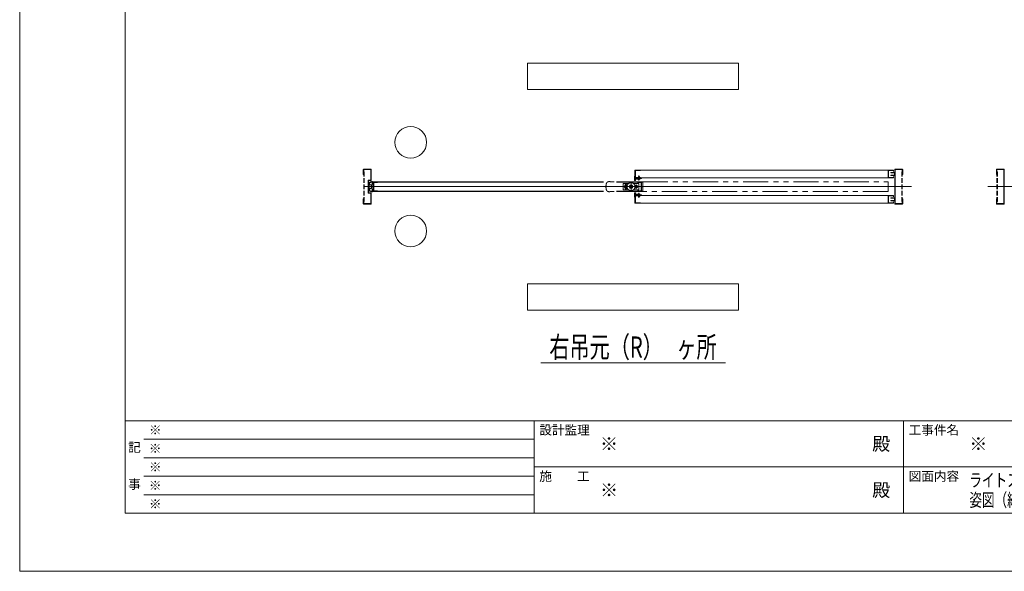
# Model space of a CAD drawing. Units: millimetres. Extents: x 0 to 8410, y 0 to 5940.
# Drawn here: x 0 to 3733, y 0 to 2089 of the extents above; entities that cross this region are included whole.
import ezdxf
from ezdxf.enums import TextEntityAlignment as Align

# ---------------------------------------------------------------- set-up
doc = ezdxf.new("R2010")
doc.units = ezdxf.units.MM
doc.header["$LTSCALE"] = 3
for name, pattern in [('DASHDOT', [50.5, 30, -9, 2.5, -9]), ('DOT', [8, 6, -2]), ('PHANTOM', [63.5, 31.75, -6.35, 6.35, -6.35, 6.35, -6.35])]:
    doc.linetypes.add(name, pattern=pattern)
doc.layers.add('01_仮想線', color=251, linetype='Continuous', lineweight=13, plot=False)
doc.layers.add('02_図枠', color=7, linetype='Continuous', lineweight=13)
doc.layers.add('20_文字', color=6, linetype='Continuous', lineweight=13)
for name, color, linetype in [('10', 30, 'Continuous'), ('7', 3, 'Continuous'), ('8', 134, 'Continuous'), ('9', 5, 'Continuous')]:
    doc.layers.add(name, color=color, linetype=linetype)
doc.styles.add('文字', font='romans.shx', dxfattribs={"width": 0.7, "bigfont": 'extfont2.shx'})

# ---------------------------------------------------------------- blocks, each defined once
blk = doc.blocks.new('*G36131')
at = {"layer": '10', "color": 30, "linetype": 'Continuous', "lineweight": 9}
for p, q in [((54.88, 156.87), (54.99, 156.98)), ((54.88, 156.79), (54.98, 156.9)), ((54.88, 156.72), (54.98, 156.82)), ((54.89, 156.94), (55, 157.06)), ((54.9, 157.02), (55.02, 157.14)), ((54.91, 157.11), (55.04, 157.23)), ((54.92, 157.19), (55.08, 157.35)), ((54.94, 157.28), (55.29, 157.63)), ((55, 157.41), (55.17, 157.58)), ((55.14, 157.06), (55.19, 157.1)), ((55.18, 157.02), (55.24, 157.08)), ((55.23, 157.5), (55.38, 157.65)), ((55.23, 157), (55.28, 157.06)), ((55.28, 156.98), (55.33, 157.04)), ((55.33, 156.96), (55.38, 157.02)), ((55.34, 157.54), (55.45, 157.65)), ((55.38, 156.94), (55.43, 157)), ((55.42, 157.55), (55.52, 157.65)), ((55.43, 156.92), (55.58, 157.08)), ((55.43, 156.85), (55.56, 156.98)), ((55.43, 156.78), (55.54, 156.89)), ((55.43, 156.7), (55.53, 156.81)), ((55.47, 157.03), (55.63, 157.19)), ((55.49, 157.55), (55.59, 157.65)), ((55.5, 157.13), (55.71, 157.34)), ((55.54, 157.25), (55.65, 157.35)), ((55.55, 157.53), (55.65, 157.63)), ((55.55, 157.47), (55.65, 157.57)), ((55.55, 157.39), (55.65, 157.49)), ((55.55, 157.32), (55.65, 157.42)), ((55.68, 157.24), (55.83, 157.39)), ((55.72, 157.36), (55.83, 157.46)), ((55.73, 157.5), (55.76, 157.54)), ((55.73, 157.43), (55.82, 157.53)), ((55.75, 157.24), (55.83, 157.32)), ((54.88, 156.65), (54.98, 156.75)), ((54.88, 156.58), (54.98, 156.68)), ((54.88, 156.51), (54.98, 156.61)), ((54.89, 156.45), (54.98, 156.54)), ((54.89, 156.39), (54.99, 156.48)), ((54.9, 156.32), (54.99, 156.41)), ((54.91, 156.26), (55, 156.35)), ((54.92, 156.2), (55.01, 156.29)), ((54.94, 156.15), (55.02, 156.23)), ((54.95, 156.09), (55.03, 156.17)), ((54.97, 156.04), (55.05, 156.12)), ((55, 155.99), (55.07, 156.07)), ((55.03, 155.95), (55.1, 156.02)), ((55.06, 155.91), (55.13, 155.98)), ((55.09, 155.88), (55.16, 155.95)), ((55.13, 155.85), (55.2, 155.92)), ((55.14, 156.35), (55.16, 156.37)), ((55.16, 156.3), (55.28, 156.42)), ((55.17, 155.82), (55.25, 155.89)), ((55.22, 155.79), (55.3, 155.87)), ((55.27, 156.33), (55.41, 156.47)), ((55.27, 155.77), (55.35, 155.86)), ((55.33, 155.76), (55.42, 155.85)), ((55.39, 156.38), (55.54, 156.53)), ((55.39, 155.75), (55.49, 155.85)), ((55.43, 156.64), (55.53, 156.73)), ((55.43, 156.57), (55.53, 156.66)), ((55.44, 156.51), (55.53, 156.6)), ((55.46, 156.39), (55.55, 156.47)), ((55.46, 155.75), (55.65, 155.94)), ((55.48, 156.33), (55.56, 156.41)), ((55.49, 156.28), (55.57, 156.36)), ((55.51, 156.23), (55.59, 156.3)), ((55.53, 156.18), (55.61, 156.25)), ((55.53, 155.75), (55.65, 155.87)), ((55.55, 156.12), (55.63, 156.2)), ((55.55, 155.98), (55.73, 156.16)), ((55.55, 156.05), (55.66, 156.16)), ((55.55, 155.91), (55.65, 156.01)), ((55.6, 155.75), (55.65, 155.8)), ((55.7, 156.06), (55.8, 156.16)), ((55.73, 156.01), (55.83, 156.11)), ((55.73, 155.94), (55.83, 156.04)), ((55.73, 155.88), (55.83, 155.97)), ((55.79, 155.86), (55.83, 155.9))]:
    blk.add_line(p, q, dxfattribs=at)
blk = doc.blocks.new('*G37132')
at = {"layer": '10', "color": 30, "linetype": 'Continuous', "lineweight": 9}
for p, q in [((105.3, 155.47), (105.38, 155.55)), ((105.3, 155.4), (105.38, 155.48)), ((105.3, 155.33), (105.38, 155.41)), ((105.3, 155.26), (105.38, 155.34)), ((105.3, 155.19), (105.38, 155.27)), ((105.3, 155.12), (105.38, 155.2)), ((105.3, 155.05), (105.38, 155.13)), ((105.3, 154.98), (105.42, 155.1)), ((105.3, 154.91), (105.38, 154.98)), ((105.3, 154.84), (105.38, 154.91)), ((105.4, 155.5), (105.44, 155.54)), ((105.44, 155.47), (105.47, 155.5)), ((105.44, 155.05), (105.54, 155.15)), ((105.45, 155.13), (105.47, 155.15)), ((105.47, 155.43), (105.5, 155.46)), ((105.51, 155.4), (105.52, 155.41)), ((105.51, 155.05), (105.61, 155.15)), ((105.58, 155.05), (105.64, 155.1)), ((105.63, 155.17), (105.65, 155.18)), ((105.65, 155.05), (105.7, 155.1)), ((105.66, 155.13), (105.7, 155.17)), ((105.71, 155.11), (105.75, 155.15)), ((105.72, 155.05), (105.79, 155.12)), ((105.8, 155.05), (105.85, 155.1)), ((105.3, 154.77), (105.38, 154.84)), ((105.32, 154.72), (105.38, 154.77)), ((105.37, 154.7), (105.38, 154.7))]:
    blk.add_line(p, q, dxfattribs=at)
blk = doc.blocks.new('*G38133')
at = {"layer": '10', "color": 30, "linetype": 'Continuous', "lineweight": 9}
for p, q in [((105.3, 158.63), (105.38, 158.56)), ((105.32, 158.68), (105.38, 158.63)), ((105.37, 158.7), (105.38, 158.7)), ((105.3, 158.56), (105.38, 158.49)), ((105.3, 158.49), (105.38, 158.42)), ((105.3, 158.42), (105.42, 158.3)), ((105.3, 158.35), (105.38, 158.27)), ((105.3, 158.28), (105.38, 158.2)), ((105.3, 158.21), (105.38, 158.13)), ((105.3, 158.14), (105.38, 158.06)), ((105.3, 158.07), (105.38, 157.99)), ((105.3, 158), (105.38, 157.92)), ((105.3, 157.93), (105.38, 157.85)), ((105.4, 157.9), (105.44, 157.86)), ((105.44, 158.35), (105.54, 158.25)), ((105.44, 157.93), (105.47, 157.9)), ((105.45, 158.27), (105.47, 158.25)), ((105.47, 157.97), (105.5, 157.94)), ((105.51, 158.35), (105.61, 158.25)), ((105.51, 158), (105.52, 157.99)), ((105.58, 158.35), (105.64, 158.3)), ((105.63, 158.23), (105.65, 158.22)), ((105.65, 158.35), (105.7, 158.3)), ((105.66, 158.27), (105.7, 158.23)), ((105.71, 158.29), (105.75, 158.25)), ((105.72, 158.35), (105.79, 158.28)), ((105.8, 158.35), (105.85, 158.3))]:
    blk.add_line(p, q, dxfattribs=at)
blk = doc.blocks.new('*G39134')
at = {"layer": '10', "color": 30, "linetype": 'PHANTOM', "lineweight": 9}
for p, q in [((105.39, 156.7), (105.51, 156.9)), ((105.51, 156.9), (105.74, 156.9)), ((105.74, 156.9), (105.86, 156.7)), ((105.51, 156.5), (105.39, 156.7)), ((105.74, 156.5), (105.51, 156.5)), ((105.86, 156.7), (105.74, 156.5))]:
    blk.add_line(p, q, dxfattribs=at)
blk = doc.blocks.new('*G40135')
at = {"layer": '10', "color": 30, "linetype": 'PHANTOM', "lineweight": 9}
for p, q in [((103.39, 156.7), (103.51, 156.9)), ((103.51, 156.9), (103.74, 156.9)), ((103.74, 156.9), (103.86, 156.7)), ((103.51, 156.5), (103.39, 156.7)), ((103.74, 156.5), (103.51, 156.5)), ((103.86, 156.7), (103.74, 156.5))]:
    blk.add_line(p, q, dxfattribs=at)

msp = doc.modelspace()

# ---------------------------------------------------------------- linework, layer by layer
at = {"layer": '01_仮想線'}
for p, q in [((1304.1, 1456.552), (3345.9, 1456.552)), ((1338.55, 1456.552), (3380.35, 1456.552)), ((5711.45, 1456.552), (3669.65, 1456.552)), ((5745.9, 1456.552), (3704.1, 1456.552))]:
    msp.add_line(p, q, dxfattribs=at)
msp.add_lwpolyline([(8410, 0), (8410, 5940), (0, 5940), (0, 0)], close=True, dxfattribs=at)
at = {"layer": '02_図枠'}
for p, q in [((400, 5720), (400, 220)), ((400, 570), (8100, 570)), ((1950, 570), (1950, 220)), ((3350, 570), (3350, 220)), ((470, 500), (1950, 500)), ((470, 430), (1950, 430)), ((1950, 395), (5050, 395)), ((470, 360), (1950, 360)), ((470, 290), (1950, 290)), ((400, 220), (8100, 220))]:
    msp.add_line(p, q, dxfattribs=at)
at = {"layer": '10', "color": 30, "linetype": 'Continuous', "lineweight": 9}
for p, q in [((2331, 1495.052), (2331, 1479.852)), ((2345.5, 1494.94), (2345.9, 1495.34)), ((2345.5, 1491.752), (2345.5, 1494.94)), ((2345.5, 1494.94), (2349.5, 1494.94)), ((2345.9, 1491.752), (2345.9, 1495.34)), ((2345.9, 1495.34), (2349.1, 1495.34)), ((2349.1, 1495.34), (2349.1, 1491.752)), ((2349.1, 1495.34), (2349.5, 1494.94)), ((2349.5, 1494.94), (2349.5, 1491.752)), ((1328.289, 1464.744), (1327.711, 1463.36)), ((1327.711, 1463.36), (1333.844, 1460.796)), ((1334.134, 1462.3), (1328.289, 1464.744)), ((1333.526, 1475.552), (1337.5, 1475.552)), ((1333.526, 1473.552), (1335.5, 1473.552)), ((1336, 1467.979), (1336, 1473.052)), ((1338, 1469.802), (1338, 1475.052)), ((1338.314, 1467.302), (1341, 1467.302)), ((1339, 1469.302), (1338.5, 1469.302)), ((1339.5, 1472.802), (1339.5, 1469.802)), ((1341, 1473.302), (1340, 1473.302)), ((1341.5, 1467.802), (1341.5, 1472.802)), ((2333.5, 1479.552), (2331.3, 1479.552)), ((2332.5, 1480.552), (2332.5, 1487.552)), ((2333.25, 1480.552), (2332.5, 1480.552)), ((2334.6, 1482.352), (2333.25, 1480.552)), ((2336.53, 1488.552), (2333.5, 1488.552)), ((2333.9, 1479.752), (2335.4, 1481.752)), ((2334.494, 1487.552), (2337.2, 1487.552)), ((2339.83, 1488.552), (2337.7, 1488.552)), ((2337.7, 1488.052), (2337.7, 1488.552)), ((2339.83, 1488.552), (2337.936, 1487.805)), ((2338.302, 1486.875), (2340.353, 1487.684)), ((2341, 1488.552), (2340.597, 1487.889)), ((2342, 1488.552), (2341, 1488.552)), ((2342.8, 1485.34), (2352.2, 1485.34)), ((2342.8, 1485.34), (2342.8, 1484.94)), ((2342.8, 1484.94), (2352.2, 1484.94)), ((2345.5, 1487.451), (2345.5, 1489.552)), ((2345.5, 1485.34), (2345.5, 1485.825)), ((2345.9, 1487.523), (2345.9, 1489.552)), ((2345.9, 1485.34), (2345.9, 1485.897)), ((2349.1, 1489.552), (2349.1, 1488.097)), ((2349.1, 1486.472), (2349.1, 1485.34)), ((2349.5, 1489.552), (2349.5, 1488.169)), ((2349.5, 1486.544), (2349.5, 1485.34)), ((2352.2, 1484.94), (2352.2, 1485.34)), ((1327.711, 1449.744), (1333.844, 1452.309)), ((1328.289, 1448.36), (1327.711, 1449.744)), ((1334.134, 1450.805), (1328.289, 1448.36)), ((1333.526, 1439.552), (1335.5, 1439.552)), ((1337.5, 1437.552), (1333.526, 1437.552)), ((1336, 1440.052), (1336, 1445.126)), ((1338, 1438.052), (1338, 1443.302)), ((1338.314, 1445.802), (1341, 1445.802)), ((1338.5, 1443.802), (1339, 1443.802)), ((1339.5, 1443.302), (1339.5, 1440.302)), ((1340, 1439.802), (1341, 1439.802)), ((1341.5, 1440.302), (1341.5, 1445.302)), ((2331, 1418.052), (2331, 1433.252)), ((2333.5, 1433.552), (2331.3, 1433.552)), ((2333.25, 1432.552), (2332.5, 1432.552)), ((2332.5, 1432.552), (2332.5, 1425.552)), ((2334.6, 1430.752), (2333.25, 1432.552)), ((2336.53, 1424.552), (2333.5, 1424.552)), ((2333.9, 1433.352), (2335.4, 1431.352)), ((2334.494, 1425.552), (2337.2, 1425.552)), ((2337.7, 1425.052), (2337.7, 1424.552)), ((2339.83, 1424.552), (2337.7, 1424.552)), ((2339.83, 1424.552), (2337.936, 1425.3)), ((2338.302, 1426.23), (2340.353, 1425.421)), ((2341, 1424.552), (2340.597, 1425.215)), ((2342, 1424.552), (2341, 1424.552)), ((2342.8, 1427.764), (2342.8, 1428.164)), ((2342.8, 1428.164), (2352.2, 1428.164)), ((2342.8, 1427.764), (2352.2, 1427.764)), ((2345.5, 1427.764), (2345.5, 1427.279)), ((2345.5, 1425.654), (2345.5, 1423.552)), ((2345.5, 1421.352), (2345.5, 1418.164)), ((2345.9, 1427.764), (2345.9, 1427.208)), ((2345.9, 1425.582), (2345.9, 1423.552)), ((2345.9, 1421.352), (2345.9, 1417.764)), ((2349.1, 1426.633), (2349.1, 1427.764)), ((2349.1, 1423.552), (2349.1, 1425.007)), ((2349.1, 1417.764), (2349.1, 1421.352)), ((2349.5, 1426.561), (2349.5, 1427.764)), ((2349.5, 1423.552), (2349.5, 1424.935)), ((2349.5, 1418.164), (2349.5, 1421.352)), ((2352.2, 1428.164), (2352.2, 1427.764)), ((2345.5, 1418.164), (2345.9, 1417.764)), ((2345.5, 1418.164), (2349.5, 1418.164)), ((2345.9, 1417.764), (2349.1, 1417.764)), ((2349.1, 1417.764), (2349.5, 1418.164))]:
    msp.add_line(p, q, dxfattribs=at)
at = {"layer": '10', "color": 30, "linetype": 'DASHDOT', "lineweight": 9}
for p, q in [((2347.5, 1498.34), (2347.5, 1479.84)), ((2345.5, 1456.552), (2289.5, 1456.552)), ((2297.5, 1468.552), (2297.5, 1444.552)), ((2317.5, 1474.552), (2317.5, 1438.552)), ((2337.5, 1464.552), (2337.5, 1448.552)), ((2347.5, 1414.764), (2347.5, 1433.264))]:
    msp.add_line(p, q, dxfattribs=at)
at = {"layer": '10', "color": 30, "linetype": 'PHANTOM', "lineweight": 9}
for p, q in [((2287.5, 1469.052), (2287.5, 1444.052)), ((2309.208, 1469.052), (2287.5, 1469.052)), ((2294.9, 1462.952), (2294.9, 1460.823)), ((2295.5, 1457.052), (2295.5, 1456.052)), ((2296.9, 1457.052), (2295.5, 1457.052)), ((2295.5, 1456.052), (2296.9, 1456.052)), ((2296.9, 1457.052), (2296.9, 1460.552)), ((2296.9, 1452.552), (2296.9, 1456.052)), ((2298.1, 1460.552), (2298.1, 1457.052)), ((2298.1, 1457.052), (2299.5, 1457.052)), ((2298.1, 1456.052), (2298.1, 1452.552)), ((2299.5, 1456.052), (2298.1, 1456.052)), ((2299.5, 1457.052), (2299.5, 1456.052)), ((2300.1, 1462.952), (2300.1, 1460.823)), ((2347.5, 1469.052), (2325.792, 1469.052)), ((2335.5, 1457.052), (2335.5, 1456.052)), ((2336.9, 1457.052), (2335.5, 1457.052)), ((2335.5, 1456.052), (2336.9, 1456.052)), ((2336.9, 1457.052), (2336.9, 1460.552)), ((2336.9, 1452.552), (2336.9, 1456.052)), ((2338.1, 1460.552), (2338.1, 1457.052)), ((2338.1, 1457.052), (2339.5, 1457.052)), ((2338.1, 1456.052), (2338.1, 1452.552)), ((2339.5, 1456.052), (2338.1, 1456.052)), ((2339.5, 1457.052), (2339.5, 1456.052)), ((2347.5, 1469.052), (2347.5, 1444.052)), ((2309.208, 1444.052), (2287.5, 1444.052)), ((2294.9, 1452.282), (2294.9, 1450.152)), ((2300.1, 1452.282), (2300.1, 1450.152)), ((2347.5, 1444.052), (2325.792, 1444.052))]:
    msp.add_line(p, q, dxfattribs=at)
for centre, radius in [((2297.5, 1456.552), 5), ((2317.5, 1456.552), 15), ((2317.5, 1456.552), 6.25), ((2317.5, 1456.552), 4), ((2337.5, 1456.552), 5)]:
    msp.add_circle(centre, radius, dxfattribs=at)
at = {"layer": '10', "color": 30, "linetype": 'Continuous', "lineweight": 9}
for centre, radius, start, end in [((2332.5, 1495.052), 1.5, 90, 180), ((1372.5, 1456.552), 50, 166.997122, 193.002878), ((1333.526, 1465.552), 10, 90, 166.997122), ((1372.5, 1456.552), 48, 166.997122, 193.002878), ((1333.526, 1465.552), 8, 90, 166.997122), ((1359.863, 1456.552), 26.362, 170.73715, 189.26285), ((1359.863, 1456.552), 26.362, 155.317269, 167.406653), ((1335.5, 1473.052), 0.5, 0, 90), ((1359.863, 1456.552), 24.362, 154.561359, 205.438641), ((1335, 1467.979), 1, 335.317269, 0), ((1337.5, 1475.052), 0.5, 0, 90), ((1338.314, 1466.802), 0.5, 90, 154.561359), ((1338.5, 1469.802), 0.5, 180, 270), ((1339, 1469.802), 0.5, 270, 0), ((1340, 1472.802), 0.5, 90, 180), ((1341, 1472.802), 0.5, 0, 90), ((1341, 1467.802), 0.5, 270, 0), ((2331.3, 1479.852), 0.3, 180, 270), ((2333.5, 1487.552), 1, 90, 180), ((2333.5, 1480.052), 0.5, 270, 323.130102), ((2334.494, 1488.052), 0.5, 90, 270), ((2335, 1482.052), 0.5, 323.130102, 143.112408), ((2337.2, 1488.052), 0.5, 270, 0), ((2338.119, 1487.34), 0.5, 111.529021, 291.584975), ((2340.17, 1488.149), 0.5, 291.529021, 328.721938), ((2342, 1489.052), 0.5, 0, 90), ((2342, 1489.052), 0.5, 270, 0), ((2347.5, 1489.15), 6.31, 221.849003, 318.150997), ((1333.526, 1447.552), 10, 193.002878, 270), ((1333.526, 1447.552), 8, 193.002878, 270), ((1359.863, 1456.552), 26.362, 192.593347, 204.682731), ((1335.5, 1440.052), 0.5, 270, 0), ((1335, 1445.126), 1, 0, 24.682731), ((1337.5, 1438.052), 0.5, 270, 0), ((1338.314, 1446.302), 0.5, 205.438641, 270), ((1338.5, 1443.302), 0.5, 90, 180), ((1339, 1443.302), 0.5, 0, 90), ((1340, 1440.302), 0.5, 180, 270), ((1341, 1445.302), 0.5, 0, 90), ((1341, 1440.302), 0.5, 270, 0), ((2331.3, 1433.252), 0.3, 90, 180), ((2333.5, 1425.552), 1, 180, 270), ((2333.5, 1433.052), 0.5, 36.869898, 90), ((2334.494, 1425.052), 0.5, 90, 270), ((2335, 1431.052), 0.5, 216.887592, 36.869898), ((2337.2, 1425.052), 0.5, 0, 90), ((2338.119, 1425.765), 0.5, 68.415025, 248.470979), ((2340.17, 1424.956), 0.5, 31.278062, 68.470979), ((2342, 1424.052), 0.5, 0, 90), ((2342, 1424.052), 0.5, 270, 0), ((2347.5, 1423.955), 6.31, 41.849003, 138.150997), ((2332.5, 1418.052), 1.5, 180, 270)]:
    msp.add_arc(centre, radius, start, end, dxfattribs=at)
at = {"layer": '10', "color": 30, "linetype": 'PHANTOM', "lineweight": 9}
for centre, radius, start, end in [((2297.5, 1456.552), 4, 98.626927, 261.373073), ((2297.5, 1456.552), 3.5, 99.87089, 260.12911), ((2297.5, 1462.952), 2.6, 360, 180), ((2297.5, 1456.552), 4, 278.626927, 81.373073), ((2297.5, 1456.552), 3.5, 279.87089, 80.12911), ((2337.5, 1456.552), 4, 98.626927, 261.373073), ((2337.5, 1456.552), 3.5, 99.87089, 260.12911), ((2337.5, 1456.552), 4, 278.626927, 81.373073), ((2337.5, 1456.552), 3.5, 279.87089, 80.12911), ((2297.5, 1450.152), 2.6, 180, 0)]:
    msp.add_arc(centre, radius, start, end, dxfattribs=at)
at = {"layer": '7', "color": 2, "linetype": 'Continuous', "lineweight": 15}
for p, q in [((1925, 1924.752), (1925, 1824.752)), ((2725, 1924.752), (1925, 1924.752)), ((2725, 1824.752), (2725, 1924.752)), ((1925, 1824.752), (2725, 1824.752)), ((1925, 1088.752), (1925, 988.752)), ((2725, 1088.752), (1925, 1088.752)), ((2725, 988.752), (2725, 1088.752)), ((1925, 988.752), (2725, 988.752)), ((1975, 788.752), (2675, 788.752))]:
    msp.add_line(p, q, dxfattribs=at)
at = {"layer": '8', "color": 134, "linetype": 'Continuous', "lineweight": 9}
for p, q in [((1302.5, 1520.952), (1302.5, 1502.552)), ((1302.5, 1502.552), (1304.1, 1502.552)), ((1330.9, 1522.552), (1304.1, 1522.552)), ((1304.1, 1502.552), (1304.1, 1520.952)), ((1304.1, 1520.952), (1330.9, 1520.952)), ((1330.9, 1520.952), (1330.9, 1519.173)), ((1330.9, 1519.669), (1330.9, 1517.529)), ((1330.9, 1518.053), (1330.9, 1481.152)), ((1332.5, 1519.381), (1332.5, 1520.952)), ((1332.5, 1519.596), (1332.5, 1517.346)), ((1332.5, 1481.152), (1332.5, 1517.637)), ((3317.5, 1519.381), (3317.5, 1520.952)), ((3317.5, 1519.596), (3317.5, 1517.346)), ((3317.5, 1481.152), (3317.5, 1517.637)), ((3319.1, 1522.552), (3345.9, 1522.552)), ((3319.1, 1520.952), (3319.1, 1519.173)), ((3345.9, 1520.952), (3319.1, 1520.952)), ((3319.1, 1519.669), (3319.1, 1517.529)), ((3319.1, 1518.053), (3319.1, 1481.152)), ((3345.9, 1502.552), (3345.9, 1520.952)), ((3347.5, 1502.552), (3345.9, 1502.552)), ((3347.5, 1520.952), (3347.5, 1502.552)), ((3702.5, 1520.952), (3702.5, 1502.552)), ((3702.5, 1502.552), (3704.1, 1502.552)), ((3730.9, 1522.552), (3704.1, 1522.552)), ((3704.1, 1502.552), (3704.1, 1520.952)), ((3704.1, 1520.952), (3730.9, 1520.952)), ((3730.9, 1520.952), (3730.9, 1519.173)), ((3730.9, 1519.669), (3730.9, 1517.529)), ((3730.9, 1518.053), (3730.9, 1481.152)), ((3732.5, 1519.381), (3732.5, 1520.952)), ((3732.5, 1519.596), (3732.5, 1517.346)), ((3732.5, 1481.152), (3732.5, 1517.637)), ((1320.9, 1479.552), (1320.9, 1433.552)), ((1330.9, 1481.152), (1322.5, 1481.152)), ((1322.5, 1479.552), (1322.5, 1433.552)), ((1330.9, 1479.552), (1322.5, 1479.552)), ((2332.916, 1486.23), (2333.243, 1487.796)), ((2339.463, 1484.86), (2332.916, 1486.23)), ((2333.243, 1487.796), (2339.791, 1486.426)), ((2339.791, 1486.426), (2357.201, 1489.552)), ((2340.073, 1484.851), (2357.484, 1487.978)), ((2357.201, 1489.552), (2357.484, 1487.978)), ((3317.5, 1481.793), (3317.5, 1428.559)), ((3319.1, 1428.065), (3319.1, 1484.25)), ((3730.9, 1428.065), (3730.9, 1484.25)), ((3732.5, 1481.793), (3732.5, 1428.559)), ((1322.5, 1433.552), (1330.9, 1433.552)), ((1322.5, 1431.952), (1330.9, 1431.952)), ((1330.9, 1431.952), (1330.9, 1423.488)), ((1330.9, 1425.186), (1330.9, 1405.003)), ((1332.5, 1423.056), (1332.5, 1431.952)), ((1332.5, 1426.39), (1332.5, 1405.28)), ((2339.463, 1428.245), (2332.916, 1426.875)), ((2332.916, 1426.875), (2333.243, 1425.309)), ((2333.243, 1425.309), (2339.791, 1426.679)), ((2339.791, 1426.679), (2357.201, 1423.552)), ((2340.073, 1428.254), (2357.484, 1425.127)), ((2357.201, 1423.552), (2357.484, 1425.127)), ((3317.5, 1423.056), (3317.5, 1431.952)), ((3317.5, 1426.39), (3317.5, 1405.28)), ((3319.1, 1431.952), (3319.1, 1423.488)), ((3319.1, 1425.186), (3319.1, 1405.003)), ((3730.9, 1431.952), (3730.9, 1423.488)), ((3730.9, 1425.186), (3730.9, 1405.003)), ((3732.5, 1423.056), (3732.5, 1431.952)), ((3732.5, 1426.39), (3732.5, 1405.28)), ((1302.5, 1410.552), (1304.1, 1410.552)), ((1302.5, 1406.071), (1302.5, 1410.552)), ((1302.5, 1406.625), (1302.5, 1392.152)), ((1304.1, 1410.552), (1304.1, 1405.331)), ((1304.1, 1392.152), (1304.1, 1406.378)), ((1330.9, 1392.152), (1304.1, 1392.152)), ((1304.1, 1390.552), (1330.9, 1390.552)), ((1330.9, 1406.686), (1330.9, 1392.152)), ((1332.5, 1392.152), (1332.5, 1406.995)), ((3317.5, 1392.152), (3317.5, 1406.995)), ((3319.1, 1406.686), (3319.1, 1392.152)), ((3319.1, 1392.152), (3345.9, 1392.152)), ((3345.9, 1390.552), (3319.1, 1390.552)), ((3345.9, 1410.552), (3345.9, 1405.331)), ((3347.5, 1410.552), (3345.9, 1410.552)), ((3345.9, 1392.152), (3345.9, 1406.378)), ((3347.5, 1406.071), (3347.5, 1410.552)), ((3347.5, 1406.625), (3347.5, 1392.152)), ((3702.5, 1410.552), (3704.1, 1410.552)), ((3702.5, 1406.071), (3702.5, 1410.552)), ((3702.5, 1406.625), (3702.5, 1392.152)), ((3704.1, 1410.552), (3704.1, 1405.331)), ((3704.1, 1392.152), (3704.1, 1406.378)), ((3730.9, 1392.152), (3704.1, 1392.152)), ((3704.1, 1390.552), (3730.9, 1390.552)), ((3730.9, 1406.686), (3730.9, 1392.152)), ((3732.5, 1392.152), (3732.5, 1406.995))]:
    msp.add_line(p, q, dxfattribs=at)
at = {"layer": '8', "color": 134, "linetype": 'DOT', "lineweight": 9}
for p, q in [((1304.1, 1512.552), (1304.1, 1400.552)), ((1306.4, 1512.552), (1304.1, 1512.552)), ((1306.4, 1512.552), (1306.4, 1400.552)), ((3343.6, 1512.552), (3343.6, 1400.552)), ((3343.6, 1512.552), (3345.9, 1512.552)), ((3345.9, 1512.552), (3345.9, 1400.552)), ((3704.1, 1512.552), (3704.1, 1400.552)), ((3706.4, 1512.552), (3704.1, 1512.552)), ((3706.4, 1512.552), (3706.4, 1400.552)), ((1306.4, 1400.552), (1304.1, 1400.552)), ((3343.6, 1400.552), (3345.9, 1400.552)), ((3706.4, 1400.552), (3704.1, 1400.552))]:
    msp.add_line(p, q, dxfattribs=at)
at = {"layer": '8', "color": 134, "linetype": 'Continuous', "lineweight": 9}
for centre, start, end in [((1304.1, 1520.952), 90, 180), ((1330.9, 1520.952), 0, 90), ((3319.1, 1520.952), 90, 180), ((3345.9, 1520.952), 0, 90), ((3704.1, 1520.952), 90, 180), ((3730.9, 1520.952), 0, 90), ((1322.5, 1479.552), 90, 180), ((1330.9, 1481.152), 270, 0), ((2339.791, 1486.426), 258.181267, 280.181269), ((1322.5, 1433.552), 180, 270), ((1330.9, 1431.952), 0, 90), ((2339.791, 1426.679), 79.818731, 101.818733), ((1304.1, 1392.152), 180, 270), ((1330.9, 1392.152), 270, 0), ((3319.1, 1392.152), 180, 270), ((3345.9, 1392.152), 270, 0), ((3704.1, 1392.152), 180, 270), ((3730.9, 1392.152), 270, 0)]:
    msp.add_arc(centre, 1.6, start, end, dxfattribs=at)
at = {"layer": '9', "color": 5, "linetype": 'Continuous', "lineweight": 9}
for p, q in [((2332.5, 1518.952), (2332.5, 1491.152)), ((2332.5, 1490.152), (2332.5, 1496.552)), ((2333.1, 1519.552), (3311.9, 1519.552)), ((2333.1, 1490.152), (2333.1, 1518.952)), ((2333.1, 1518.952), (3311.9, 1518.952)), ((2333.1, 1517.352), (2333.1, 1491.752)), ((2353.1, 1518.952), (2334.7, 1518.952)), ((2334.7, 1517.352), (2334.7, 1491.752)), ((2353.1, 1517.352), (2334.7, 1517.352)), ((2353.1, 1518.952), (2353.1, 1517.352)), ((3291.9, 1517.352), (3291.9, 1491.752)), ((3311.9, 1518.952), (3293.5, 1518.952)), ((3293.5, 1517.352), (3293.5, 1491.752)), ((3311.9, 1517.352), (3293.5, 1517.352)), ((3302.5, 1510.552), (3315.9, 1510.552)), ((3302.5, 1510.552), (3302.5, 1509.241)), ((3302.5, 1509.693), (3302.5, 1508.952)), ((3302.5, 1508.952), (3315.9, 1508.952)), ((3302.5, 1500.152), (3302.5, 1498.552)), ((3315.9, 1500.152), (3302.5, 1500.152)), ((3302.5, 1498.552), (3315.9, 1498.552)), ((3311.9, 1518.952), (3311.9, 1513.552)), ((3311.9, 1513.552), (3312.5, 1513.552)), ((3311.9, 1495.552), (3311.9, 1490.152)), ((3311.9, 1495.552), (3312.5, 1495.552)), ((3312.5, 1518.952), (3312.5, 1513.552)), ((3312.5, 1495.552), (3312.5, 1490.152)), ((3315.9, 1508.952), (3315.9, 1500.152)), ((3317.5, 1508.952), (3317.5, 1500.152)), ((3732.5, 1508.952), (3732.5, 1500.152)), ((1338, 1473.952), (1338, 1470.052)), ((1338, 1470.052), (1338.6, 1470.052)), ((2212.5, 1474.552), (1338.6, 1474.552)), ((1338.6, 1473.952), (1338.6, 1470.052)), ((2212.5, 1473.952), (1338.6, 1473.952)), ((1341.5, 1472.752), (1341.5, 1440.352)), ((1357, 1473.952), (1342.7, 1473.952)), ((1356.5, 1472.752), (1342.7, 1472.752)), ((1342.7, 1472.752), (1342.7, 1440.352)), ((1356.5, 1473.952), (1356.5, 1472.752)), ((2361.9, 1474.552), (2263, 1474.552)), ((2361.9, 1473.952), (2263, 1473.952)), ((3311.9, 1490.152), (2333.1, 1490.152)), ((2342, 1489.552), (2333.1, 1489.552)), ((2334.1, 1489.552), (2360.9, 1489.552)), ((2334.7, 1491.752), (2353.1, 1491.752)), ((2334.7, 1490.152), (2353.1, 1490.152)), ((2341.5, 1473.952), (2355.8, 1473.952)), ((2342, 1473.952), (2342, 1472.752)), ((2342, 1472.752), (2355.8, 1472.752)), ((2353.1, 1491.752), (2353.1, 1490.152)), ((2355.8, 1472.752), (2355.8, 1440.352)), ((2357, 1472.752), (2357, 1440.352)), ((2357, 1457.152), (2361.9, 1457.152)), ((2357, 1456.552), (2361.9, 1456.552)), ((2357, 1455.952), (2361.9, 1455.952)), ((3311.9, 1489.552), (2360.318, 1489.552)), ((2361.9, 1457.152), (2361.9, 1473.952)), ((2361.9, 1439.152), (2361.9, 1455.952)), ((2362.5, 1457.152), (2362.5, 1473.952)), ((2362.5, 1439.152), (2362.5, 1455.952)), ((3293.5, 1491.752), (3311.9, 1491.752)), ((3293.5, 1490.152), (3311.9, 1490.152)), ((1338, 1443.052), (1338.6, 1443.052)), ((1338, 1443.052), (1338, 1439.152)), ((1338.6, 1443.052), (1338.6, 1439.152)), ((1338.6, 1439.152), (2212.5, 1439.152)), ((1338.6, 1438.552), (2212.5, 1438.552)), ((1342.7, 1440.352), (1356.5, 1440.352)), ((1342.7, 1439.152), (1357, 1439.152)), ((1356.5, 1440.352), (1356.5, 1439.152)), ((2263, 1439.152), (2361.9, 1439.152)), ((2263, 1438.552), (2361.9, 1438.552)), ((2332.5, 1422.952), (2332.5, 1416.552)), ((2332.5, 1394.152), (2332.5, 1421.952)), ((2342, 1423.552), (2333.1, 1423.552)), ((2333.1, 1422.952), (2333.1, 1394.152)), ((3311.9, 1422.952), (2333.1, 1422.952)), ((2333.1, 1395.752), (2333.1, 1421.352)), ((2334.1, 1423.552), (2360.9, 1423.552)), ((2334.7, 1422.952), (2353.1, 1422.952)), ((2334.7, 1421.352), (2353.1, 1421.352)), ((2334.7, 1395.752), (2334.7, 1421.352)), ((2355.8, 1439.152), (2341.5, 1439.152)), ((2342, 1440.352), (2342, 1439.152)), ((2355.8, 1440.352), (2342, 1440.352)), ((2353.1, 1421.352), (2353.1, 1422.952)), ((3311.9, 1423.552), (2360.318, 1423.552)), ((3291.9, 1395.752), (3291.9, 1421.352)), ((3293.5, 1422.952), (3311.9, 1422.952)), ((3293.5, 1421.352), (3311.9, 1421.352)), ((3293.5, 1395.752), (3293.5, 1421.352)), ((3311.9, 1417.552), (3311.9, 1422.952)), ((3312.5, 1417.552), (3312.5, 1422.952)), ((2333.1, 1394.152), (3311.9, 1394.152)), ((2333.1, 1393.552), (3311.9, 1393.552)), ((2353.1, 1395.752), (2334.7, 1395.752)), ((2353.1, 1394.152), (2334.7, 1394.152)), ((2353.1, 1394.152), (2353.1, 1395.752)), ((3311.9, 1395.752), (3293.5, 1395.752)), ((3311.9, 1394.152), (3293.5, 1394.152)), ((3302.5, 1414.552), (3315.9, 1414.552)), ((3302.5, 1412.952), (3302.5, 1414.552)), ((3315.9, 1412.952), (3302.5, 1412.952)), ((3302.5, 1403.411), (3302.5, 1404.152)), ((3302.5, 1404.152), (3315.9, 1404.152)), ((3302.5, 1402.552), (3302.5, 1403.864)), ((3302.5, 1402.552), (3315.9, 1402.552)), ((3311.9, 1417.552), (3312.5, 1417.552)), ((3311.9, 1394.152), (3311.9, 1399.552)), ((3311.9, 1399.552), (3312.5, 1399.552)), ((3312.5, 1394.152), (3312.5, 1399.552)), ((3315.9, 1404.152), (3315.9, 1412.952))]:
    msp.add_line(p, q, dxfattribs=at)
at = {"layer": '9', "color": 5, "linetype": 'PHANTOM', "lineweight": 9}
for p, q in [((2233.526, 1475.552), (2237.5, 1475.552)), ((2238, 1473.952), (2238, 1475.052)), ((2253, 1474.552), (2238.6, 1474.552)), ((2361.692, 1474.552), (3291.9, 1474.552)), ((3292.5, 1473.952), (3292.5, 1439.152)), ((2237.5, 1437.552), (2233.526, 1437.552)), ((2238, 1438.052), (2238, 1439.152)), ((2238.6, 1438.552), (2253, 1438.552)), ((3291.9, 1438.552), (2361.743, 1438.552))]:
    msp.add_line(p, q, dxfattribs=at)
at = {"layer": '9', "color": 5, "linetype": 'Continuous', "lineweight": 9}
for centre in [(1482.5, 1624.552), (1482.5, 1288.552)]:
    msp.add_circle(centre, 60, dxfattribs=at)
for centre, radius, start, end in [((2333.1, 1518.952), 0.6, 90, 180), ((2334.7, 1517.352), 1.6, 90, 180), ((3293.5, 1517.352), 1.6, 90, 180), ((3311.9, 1518.952), 0.6, 0, 90), ((3315.9, 1508.952), 1.6, 0, 90), ((3315.9, 1500.152), 1.6, 270, 0), ((1338.6, 1473.952), 0.6, 90, 180), ((1342.7, 1472.752), 1.2, 90, 180), ((2333.1, 1490.152), 0.6, 180, 270), ((2334.7, 1491.752), 1.6, 180, 270), ((2355.8, 1472.752), 1.2, 0, 90), ((2361.9, 1473.952), 0.6, 0, 90), ((2361.9, 1457.152), 0.6, 270, 0), ((2361.9, 1455.952), 0.6, 0, 90), ((3293.5, 1491.752), 1.6, 180, 270), ((3311.9, 1490.152), 0.6, 270, 0), ((1338.6, 1439.152), 0.6, 180, 270), ((1342.7, 1440.352), 1.2, 180, 270), ((2333.1, 1422.952), 0.6, 90, 180), ((2334.7, 1421.352), 1.6, 90, 180), ((2355.8, 1440.352), 1.2, 270, 0), ((2361.9, 1439.152), 0.6, 270, 0), ((3293.5, 1421.352), 1.6, 90, 180), ((3311.9, 1422.952), 0.6, 0, 90), ((2333.1, 1394.152), 0.6, 180, 270), ((2334.7, 1395.752), 1.6, 180, 270), ((3293.5, 1395.752), 1.6, 180, 270), ((3311.9, 1394.152), 0.6, 270, 0), ((3315.9, 1412.952), 1.6, 0, 90), ((3315.9, 1404.152), 1.6, 270, 0)]:
    msp.add_arc(centre, radius, start, end, dxfattribs=at)
at = {"layer": '9', "color": 5, "linetype": 'PHANTOM', "lineweight": 9}
for centre, radius, start, end in [((2272.5, 1456.552), 50, 166.997122, 193.002878), ((2233.526, 1465.552), 10, 90, 166.997122), ((2237.5, 1475.052), 0.5, 0, 90), ((2238.6, 1473.952), 0.6, 90, 180), ((3291.9, 1473.952), 0.6, 0, 90), ((2233.526, 1447.552), 10, 193.002878, 270), ((2237.5, 1438.052), 0.5, 270, 0), ((2238.6, 1439.152), 0.6, 180, 270), ((3291.9, 1439.152), 0.6, 270, 0)]:
    msp.add_arc(centre, radius, start, end, dxfattribs=at)

# ---------------------------------------------------------------- block references
at = {"xscale": 20, "yscale": 20, "zscale": 20}
for name in ['*G38133', '*G36131', '*G40135', '*G39134', '*G37132']:
    msp.add_blockref(name, (225, -1677.448), dxfattribs=at)

# ---------------------------------------------------------------- texts
at = {"layer": '01_仮想線', "style": '文字'}
for height, p in [(35, (490, 535)), (50, (2200, 482.5)), (50, (3600, 482.5)), (35, (490, 465)), (35, (490, 395)), (35, (490, 325)), (50, (2200, 307.5)), (35, (490, 255))]:
    msp.add_text('※', height=height, dxfattribs=at).set_placement(p, align=Align.MIDDLE_LEFT)
at = {"layer": '20_文字', "style": '文字', "width": 0.7}
msp.add_text('右吊元（R）   ヶ所', height=80, dxfattribs=at).set_placement((2325, 838.752), align=Align.MIDDLE)
at = {"layer": '20_文字', "style": '文字'}
for s, p in [('設計監理', (1970, 535)), ('工事件名', (3370, 535)), ('施\u3000\u3000工', (1970, 360)), ('図面内容', (3370, 360))]:
    msp.add_text(s, height=35, dxfattribs=at).set_placement(p, align=Align.MIDDLE_LEFT)
for s, p in [('記', (435, 465)), ('事', (435, 325))]:
    msp.add_text(s, height=35, dxfattribs=at).set_placement(p, align=Align.MIDDLE)
for p in [(3300, 482.5), (3300, 307.5)]:
    msp.add_text('殿', height=50, dxfattribs=at).set_placement(p, align=Align.MIDDLE_RIGHT)
at = {"layer": '20_文字', "style": '文字', "width": 0.7}
for s, p in [('ライトスムーズ\u3000タイプＣ（両面戸袋付）', (3600, 345)), ('姿図（縦長小窓・縦長腰ガラリ付）', (3600, 270))]:
    msp.add_text(s, height=50, dxfattribs=at).set_placement(p, align=Align.MIDDLE_LEFT)

doc.saveas('drawing.dxf')
